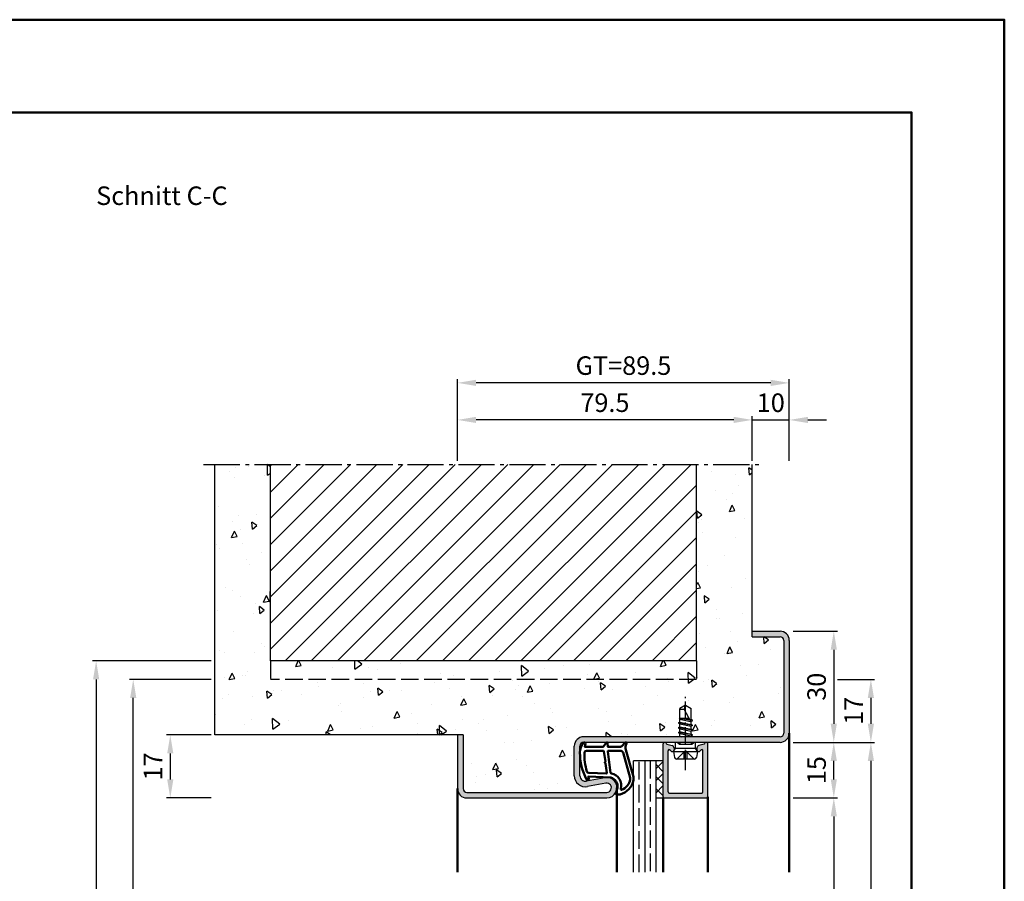
# Model space of a CAD drawing. Units: millimetres. Extents: x 0 to 2100, y -40 to 1485.
# Drawn here: x 1834 to 2100, y 1253 to 1485 of the extents above; entities that cross this region are included whole.
import ezdxf

# ---------------------------------------------------------------- set-up
doc = ezdxf.new("R2010")
doc.units = ezdxf.units.MM
for name, pattern in [('AM_DIN_F_W050', [6.25, 4.75, -1.5]), ('AM_DIN_G_W050', [13.75, 9.75, -1.5, 1, -1.5]), ('AM_DIN_G_W050x2', [6.875, 4.75, -0.875, 0.375, -0.875])]:
    doc.linetypes.add(name, pattern=pattern)
for name, color, linetype, lineweight in [('AM_0', 7, 'Continuous', 50), ('AM_1', 14, 'Continuous', 50), ('AM_3', 6, 'AM_DIN_F_W050', 25), ('AM_5', 3, 'Continuous', 25), ('AM_7', 4, 'AM_DIN_G_W050', 25), ('AM_8', 1, 'Continuous', 25), ('AM_BOR', 7, 'Continuous', 50)]:
    doc.layers.add(name, color=color, linetype=linetype, lineweight=lineweight)
doc.layers.add('AM_12', color=7, linetype='Continuous', lineweight=50, plot=False)
doc.styles.get("Standard").update_dxf_attribs({"font": 'ISOCP.SHX'})
doc.dimstyles.new('AM_DIN$0', dxfattribs={"dimtxt": 5, "dimasz": 5, "dimexe": 1, "dimexo": 1, "dimgap": 1.5, "dimtad": 1, "dimdec": 1, "dimdsep": 46, "dimtxsty": 'Standard', "dimcen": 0, "dimclrd": 256, "dimclre": 256, "dimclrt": 2, "dimadec": 0, "dimazin": 2, "dimtp": 0.1, "dimtm": 0.1, "dimtfac": 0.71, "dimtdec": 1, "dimtmove": 0, "dimatfit": 3, "dimfxl": 0, "dimlwd": -1, "dimlwe": -1, "dimarcsym": 0})

# ---------------------------------------------------------------- blocks, each defined once
blk = doc.blocks.new('*D114')
at = {"layer": 'AM_5', "linetype": 'ByBlock'}
for p, q in [((1952.5, 1366), (1952.5, 1378)), ((2027, 1377), (1957.5, 1377)), ((2032, 1366), (2032, 1378))]:
    blk.add_line(p, q, dxfattribs=at)
at = {"layer": 'AM_5'}
for points in [[(1957.5, 1377.833333333334), (1957.5, 1376.166666666667), (1952.5, 1377)], [(2027, 1377.833333333334), (2027, 1376.166666666667), (2032, 1377)]]:
    blk.add_solid(points, dxfattribs=at)
at = {"layer": 'Defpoints', "color": 0}
for p in [(1952.5, 1377), (1952.5, 1365), (2032, 1365)]:
    blk.add_point(p, dxfattribs=at)
at = {"layer": 'AM_5', "color": 2, "insert": (1992.25, 1381), "char_height": 5, "attachment_point": 5}
blk.add_mtext('79.5', dxfattribs=at)
blk = doc.blocks.new('*D115')
at = {"layer": 'AM_5', "linetype": 'ByBlock'}
for p, q in [((2027, 1377), (2022, 1377)), ((2032, 1366), (2032, 1378)), ((2032, 1377), (2042, 1377)), ((2042, 1366), (2042, 1378)), ((2047, 1377), (2052, 1377))]:
    blk.add_line(p, q, dxfattribs=at)
at = {"layer": 'AM_5'}
for points in [[(2027, 1377.833333333333), (2027, 1376.166666666666), (2032, 1377)], [(2047, 1377.833333333333), (2047, 1376.166666666666), (2042, 1377)]]:
    blk.add_solid(points, dxfattribs=at)
at = {"layer": 'Defpoints', "color": 0}
for p in [(2042, 1377), (2032, 1365), (2042, 1365)]:
    blk.add_point(p, dxfattribs=at)
at = {"layer": 'AM_5', "color": 2, "insert": (2037, 1381), "char_height": 5, "attachment_point": 5}
blk.add_mtext('10', dxfattribs=at)
blk = doc.blocks.new('*D116')
at = {"layer": 'AM_5', "linetype": 'ByBlock'}
for p, q in [((1952.5, 1366.000000000001), (1952.5, 1388)), ((2037, 1387), (1957.5, 1387)), ((2042, 1366), (2042, 1388))]:
    blk.add_line(p, q, dxfattribs=at)
at = {"layer": 'AM_5'}
for points in [[(1957.5, 1387.833333333333), (1957.5, 1386.166666666666), (1952.5, 1387)], [(2037, 1387.833333333333), (2037, 1386.166666666666), (2042, 1387)]]:
    blk.add_solid(points, dxfattribs=at)
at = {"layer": 'Defpoints', "color": 0}
for p in [(1952.5, 1387), (1952.5, 1365.000000000001), (2042, 1365)]:
    blk.add_point(p, dxfattribs=at)
at = {"layer": 'AM_5', "color": 2, "insert": (1997.25, 1391.008883476483), "char_height": 5, "attachment_point": 5}
blk.add_mtext('GT=89.5', dxfattribs=at)
blk = doc.blocks.new('*D117')
at = {"layer": 'AM_5', "linetype": 'ByBlock'}
for p, q in [((1886, 1292.000000000001), (1874, 1292.000000000001)), ((1875, 1287.000000000001), (1875, 1280.000000000001)), ((1886, 1275.000000000001), (1874, 1275.000000000001))]:
    blk.add_line(p, q, dxfattribs=at)
at = {"layer": 'AM_5'}
for points in [[(1874.166666666667, 1287.000000000001), (1875.833333333333, 1287.000000000001), (1875, 1292.000000000001)], [(1874.166666666667, 1280.000000000001), (1875.833333333333, 1280.000000000001), (1875, 1275.000000000001)]]:
    blk.add_solid(points, dxfattribs=at)
at = {"layer": 'Defpoints', "color": 0}
for p in [(1887, 1292.000000000001), (1875, 1275.000000000001), (1887, 1275.000000000001)]:
    blk.add_point(p, dxfattribs=at)
at = {"layer": 'AM_5', "color": 2, "insert": (1871, 1283.500000000002), "char_height": 5, "attachment_point": 5, "rotation": 90}
blk.add_mtext('17', dxfattribs=at)
blk = doc.blocks.new('*D118')
at = {"layer": 'AM_5', "linetype": 'ByBlock'}
for p, q in [((1886, 1307.000000000001), (1864, 1307.000000000001)), ((1865, 1105.000000000001), (1865, 1302.000000000001)), ((1886, 1100.000000000001), (1864, 1100.000000000001))]:
    blk.add_line(p, q, dxfattribs=at)
at = {"layer": 'AM_5'}
for points in [[(1864.166666666667, 1302.000000000001), (1865.833333333333, 1302.000000000001), (1865, 1307.000000000001)], [(1864.166666666667, 1105.000000000001), (1865.833333333333, 1105.000000000001), (1865, 1100.000000000001)]]:
    blk.add_solid(points, dxfattribs=at)
at = {"layer": 'Defpoints', "color": 0}
for p in [(1865, 1307.000000000001), (1887, 1307.000000000001), (1887, 1100.000000000001)]:
    blk.add_point(p, dxfattribs=at)
at = {"layer": 'AM_5', "color": 2, "insert": (1861, 1203.500000000002), "char_height": 5, "attachment_point": 5, "rotation": 90}
blk.add_mtext('RRH', dxfattribs=at)
blk = doc.blocks.new('*D119')
at = {"layer": 'AM_5', "linetype": 'ByBlock'}
for p, q in [((1886, 1312.000000000001), (1854, 1312.000000000001)), ((1855, 1307.000000000001), (1855, 1105.000000000001)), ((1886, 1100.000000000001), (1854, 1100.000000000001))]:
    blk.add_line(p, q, dxfattribs=at)
at = {"layer": 'AM_5'}
for points in [[(1854.166666666667, 1307.000000000001), (1855.833333333333, 1307.000000000001), (1855, 1312.000000000001)], [(1854.166666666667, 1105.000000000001), (1855.833333333333, 1105.000000000001), (1855, 1100.000000000001)]]:
    blk.add_solid(points, dxfattribs=at)
at = {"layer": 'Defpoints', "color": 0}
for p in [(1887, 1312.000000000001), (1855, 1100.000000000001), (1887, 1100.000000000001)]:
    blk.add_point(p, dxfattribs=at)
at = {"layer": 'AM_5', "color": 2, "insert": (1851, 1206.000000000002), "char_height": 5, "attachment_point": 5, "rotation": 90}
blk.add_mtext('RNH', dxfattribs=at)
blk = doc.blocks.new('*D106')
at = {"layer": 'AM_5', "linetype": 'ByBlock'}
for p, q in [((2043, 1320.000000000001), (2055, 1320.000000000001)), ((2054, 1315.000000000001), (2054, 1295.000000000001)), ((2043, 1290.000000000001), (2055, 1290.000000000001))]:
    blk.add_line(p, q, dxfattribs=at)
at = {"layer": 'AM_5'}
for points in [[(2053.166666666667, 1315.000000000001), (2054.833333333333, 1315.000000000001), (2054, 1320.000000000001)], [(2053.166666666667, 1295.000000000001), (2054.833333333333, 1295.000000000001), (2054, 1290.000000000001)]]:
    blk.add_solid(points, dxfattribs=at)
at = {"layer": 'Defpoints', "color": 0}
for p in [(2042, 1320.000000000001), (2042, 1290.000000000001), (2054, 1290.000000000001)]:
    blk.add_point(p, dxfattribs=at)
at = {"layer": 'AM_5', "color": 2, "insert": (2050, 1305.000000000002), "char_height": 5, "attachment_point": 5, "rotation": 90}
blk.add_mtext('30', dxfattribs=at)
blk = doc.blocks.new('*D107')
at = {"layer": 'AM_5', "linetype": 'ByBlock'}
for p, q in [((2043, 1290.000000000001), (2055.000000000001, 1290.000000000001)), ((2054.000000000001, 1280.000000000001), (2054.000000000001, 1285.000000000001)), ((2043, 1275.000000000001), (2055.000000000001, 1275.000000000001))]:
    blk.add_line(p, q, dxfattribs=at)
at = {"layer": 'AM_5'}
for points in [[(2053.166666666667, 1285.000000000001), (2054.833333333334, 1285.000000000001), (2054.000000000001, 1290.000000000001)], [(2053.166666666667, 1280.000000000001), (2054.833333333334, 1280.000000000001), (2054.000000000001, 1275.000000000001)]]:
    blk.add_solid(points, dxfattribs=at)
at = {"layer": 'Defpoints', "color": 0}
for p in [(2042, 1290.000000000001), (2054.000000000001, 1290.000000000001), (2042, 1275.000000000001)]:
    blk.add_point(p, dxfattribs=at)
at = {"layer": 'AM_5', "color": 2, "insert": (2050, 1282.500000000002), "char_height": 5, "attachment_point": 5, "rotation": 90}
blk.add_mtext('15', dxfattribs=at)
blk = doc.blocks.new('*D108')
at = {"layer": 'AM_5', "linetype": 'ByBlock'}
for p, q in [((2043, 1275.000000000001), (2055, 1275.000000000001)), ((2054, 1270.000000000001), (2054, 1150.000000000001)), ((2043, 1145.000000000001), (2055, 1145.000000000001))]:
    blk.add_line(p, q, dxfattribs=at)
at = {"layer": 'AM_5'}
for points in [[(2053.166666666667, 1270.000000000001), (2054.833333333333, 1270.000000000001), (2054, 1275.000000000001)], [(2053.166666666667, 1150.000000000001), (2054.833333333333, 1150.000000000001), (2054, 1145.000000000001)]]:
    blk.add_solid(points, dxfattribs=at)
at = {"layer": 'Defpoints', "color": 0}
for p in [(2042, 1275.000000000001), (2042, 1145.000000000001), (2054, 1145.000000000001)]:
    blk.add_point(p, dxfattribs=at)
at = {"layer": 'AM_5', "color": 2, "insert": (2049.965228175868, 1210.000000000002), "char_height": 5, "attachment_point": 5, "rotation": 90}
blk.add_mtext('LDH2', dxfattribs=at)
blk = doc.blocks.new('*D109')
at = {"layer": 'AM_5', "linetype": 'ByBlock'}
for p, q in [((2043, 1290.000000000001), (2065, 1290.000000000001)), ((2064, 1285.000000000001), (2064, 1135.000000000001)), ((2043, 1130.000000000001), (2065, 1130.000000000001))]:
    blk.add_line(p, q, dxfattribs=at)
at = {"layer": 'AM_5'}
for points in [[(2063.166666666667, 1285.000000000001), (2064.833333333333, 1285.000000000001), (2064, 1290.000000000001)], [(2063.166666666667, 1135.000000000001), (2064.833333333333, 1135.000000000001), (2064, 1130.000000000001)]]:
    blk.add_solid(points, dxfattribs=at)
at = {"layer": 'Defpoints', "color": 0}
for p in [(2042, 1290.000000000001), (2042, 1130.000000000001), (2064, 1130.000000000001)]:
    blk.add_point(p, dxfattribs=at)
at = {"layer": 'AM_5', "color": 2, "insert": (2059.999507874015, 1210.000000000002), "char_height": 5, "attachment_point": 5, "rotation": 90}
blk.add_mtext('FMH2', dxfattribs=at)
blk = doc.blocks.new('*D111')
at = {"layer": 'AM_5', "linetype": 'ByBlock'}
for p, q in [((2055, 1307.000000000001), (2065, 1307.000000000001)), ((2064, 1302.000000000001), (2064, 1295.000000000001)), ((2043, 1290.000000000001), (2065, 1290.000000000001))]:
    blk.add_line(p, q, dxfattribs=at)
at = {"layer": 'AM_5'}
for points in [[(2063.166666666667, 1302.000000000001), (2064.833333333334, 1302.000000000001), (2064, 1307.000000000001)], [(2063.166666666667, 1295.000000000001), (2064.833333333334, 1295.000000000001), (2064, 1290.000000000001)]]:
    blk.add_solid(points, dxfattribs=at)
at = {"layer": 'Defpoints', "color": 0}
for p in [(2054, 1307.000000000001), (2042, 1290.000000000001), (2064, 1290.000000000001)]:
    blk.add_point(p, dxfattribs=at)
at = {"layer": 'AM_5', "color": 2, "insert": (2060, 1298.500000000002), "char_height": 5, "attachment_point": 5, "rotation": 90}
blk.add_mtext('17', dxfattribs=at)
blk = doc.blocks.new('DIN_A3_BOS')
at = {"layer": 'AM_12'}
blk.add_lwpolyline([(0, 0), (420, 0), (420, 297), (0, 297)], close=True, dxfattribs=at)
at = {"layer": 'AM_BOR'}
blk.add_lwpolyline([(20, 10), (410, 10), (410, 287), (20, 287)], close=True, dxfattribs=at)

msp = doc.modelspace()

# ---------------------------------------------------------------- hatches: boundary and pattern name
at = {"layer": 'AM_8'}
h = msp.add_hatch(dxfattribs=at)
h.set_pattern_fill('AR-CONC', color=256, scale=0.1, angle=45)
h.set_pattern_definition([(95, (0, 0), (14.00946503457718, 11.75533794048302), [1.905, -20.955]), (40.00000000000002, (0, 0), (-16.00184531424416, 11.01767285788194), [1.524, -16.764058417]), (145.4514447, (1.16745171587064, 0.9796083044736866), (-1.992379762965978, 22.77301021368535), [1.61900088, -17.80902446]), (91.18419999999999, (-3.592102448427661, 3.592102448427662), (22.14102432304705, 16.19534128742705), [2.8575, -31.4325]), (141.63555761, (-1.747020440006355, 4.941714735271554), (-0.7086617476218535, 34.28267636152945), [2.428502314, -26.713560816]), (36.18415117, (-3.592102448427661, 3.592102448427662), (-0.7086617458072162, 34.28267636162032), [2.285996707, -25.145973192]), (66, (-0.8980256121069154, 4.490128060534578), (17.95199793093499, 3.489514907439818), [1.905, -20.955]), (11.00000000000004, (-0.8980256121069154, 4.490128060534578), (-8.653992652234553, 17.39411931937545), [1.524, -16.764]), (116.451445, (0.597974218675255, 4.780920965468907), (9.298005187572974, 20.88363427013335), [1.61900088, -17.80899376]), (82.50000000000001, (0, 0), (-5.760546906781041, 6.197341367358699), [0, -16.5608, 0, -17.018, 0, -16.8275]), (52.49999999999999, (0, 0), (-2.358972731942485, 11.80870002746923), [0, -9.7028, 0, -16.1798, 0, -6.413500000000001]), (12.5, (-4.005194229996843, -4.005194229996842), (9.99278630325158, 9.182619558271359), [0, -6.350000000000001, 0, -19.812, 0, -26.289]), (2.499999999999997, (-5.801245454210673, -5.801245454210672), (8.676390441821674, 12.27223928811142), [0, -8.255, 0, -13.1572, 0, -18.669])])
edge = h.paths.add_edge_path()
edge.add_arc((1955, 1277.500000000001), 1, 180, 270)
edge.add_line((1955, 1276.500000000001), (1992.75, 1276.500000000001))
edge.add_arc((1992.75, 1277.750000000001), 1.25, 270, 460.5785777506459)
edge.add_line((1992.520520213424, 1278.97875507224), (1987.550751487785, 1278.050611219765))
edge.add_arc((1987, 1280.999623393138), 2.999999999999615, 180.0000000000043, 280.5785777506916, ccw=False)
edge.add_line((1984, 1280.999623393137), (1984, 1289.000000000001))
edge.add_arc((1986.5, 1289.000000000001), 2.5, 90, 180, ccw=False)
edge.add_line((1986.5, 1291.500000000001), (2012.353551440789, 1291.500000000001))
edge.add_line((2012.353551440789, 1291.500000000001), (2012.499999999999, 1291.584552115286))
edge.add_line((2012.499999999999, 1291.584552115286), (2012.499999999999, 1292.363618206465))
edge.add_line((2012.499999999999, 1292.363618206465), (2012.117716002537, 1292.584329975308))
edge.add_arc((2012.142716002538, 1292.627631245497), 0.04999999999986344, 120.00000000010061, 239.9999999991876, ccw=False)
edge.add_line((2012.117716002538, 1292.670932515686), (2012.499999999999, 1292.891644284527))
edge.add_line((2012.499999999999, 1292.891644284527), (2012.499999999999, 1293.670710375707))
edge.add_line((2012.499999999999, 1293.670710375707), (2012.129999999999, 1293.884329974795))
edge.add_arc((2012.155, 1293.927631244983), 0.04999999999986344, 120.00000000010061, 239.9999999991876, ccw=False)
edge.add_line((2012.13, 1293.970932515173), (2012.499999999999, 1294.184552115286))
edge.add_line((2012.499999999999, 1294.184552115286), (2012.499999999999, 1294.970710375708))
edge.add_line((2012.499999999999, 1294.970710375708), (2012.129999999999, 1295.184329974794))
edge.add_arc((2012.155, 1295.227631244984), 0.05000000000065108, 119.9999999995795, 239.9999999997087, ccw=False)
edge.add_line((2012.13, 1295.270932515174), (2012.499999999999, 1295.484552115285))
edge.add_line((2012.499999999999, 1295.484552115285), (2012.499999999999, 1299.098709071458))
edge.add_line((2012.499999999999, 1299.098709071458), (2013.999999999999, 1300.000000000001))
edge.add_line((2013.999999999999, 1300.000000000001), (2015.499999999999, 1299.098709071458))
edge.add_line((2015.499999999999, 1299.098709071458), (2015.499999999999, 1296.134552115287))
edge.add_line((2015.499999999999, 1296.134552115287), (2015.544999999999, 1296.108571353173))
edge.add_line((2015.544999999999, 1296.108571353173), (2015.869999999999, 1295.920932516412))
edge.add_arc((2015.844999999999, 1295.877631246221), 0.05000000000059016, -60.000000000160014, 60.00000000087181, ccw=False)
edge.add_line((2015.869999999999, 1295.834329976032), (2015.499999999999, 1295.620710375707))
edge.add_line((2015.499999999999, 1295.620710375707), (2015.499999999999, 1294.834552115286))
edge.add_line((2015.499999999999, 1294.834552115286), (2015.869999999999, 1294.620932516198))
edge.add_arc((2015.844999999999, 1294.577631246008), 0.04999999999980251, -59.999999999638874, 60.000000000350724, ccw=False)
edge.add_line((2015.869999999999, 1294.53432997582), (2015.499999999999, 1294.320710375708))
edge.add_line((2015.499999999999, 1294.320710375708), (2015.499999999999, 1293.534552115286))
edge.add_line((2015.499999999999, 1293.534552115286), (2015.869999999999, 1293.320932515685))
edge.add_arc((2015.844999999999, 1293.277631245496), 0.04999999999980251, -59.999999999638874, 60.000000000350724, ccw=False)
edge.add_line((2015.869999999999, 1293.234329975307), (2015.499999999999, 1293.020710375707))
edge.add_line((2015.499999999999, 1293.020710375707), (2015.499999999999, 1292.234552115285))
edge.add_line((2015.499999999999, 1292.234552115285), (2015.869999999999, 1292.020932515686))
edge.add_arc((2015.844999999999, 1291.977631245497), 0.04999999999980251, -59.999999999638874, 60.000000000350724, ccw=False)
edge.add_line((2015.869999999999, 1291.934329975308), (2015.499999999999, 1291.720710375708))
edge.add_line((2015.499999999999, 1291.720710375708), (2015.499999999999, 1291.500000000001))
edge.add_line((2015.499999999999, 1291.500000000001), (2039.5, 1291.500000000001))
edge.add_arc((2039.5, 1292.500000000001), 1, 270, 360)
edge.add_line((2040.5, 1292.500000000001), (2040.5, 1317.500000000001))
edge.add_arc((2039.5, 1317.500000000001), 1, 0, 90)
edge.add_line((2039.5, 1318.500000000001), (2032, 1318.500000000001))
edge.add_line((2032, 1318.500000000001), (2032, 1365.000000000001))
edge.add_line((2032, 1365.000000000001), (2017, 1365.000000000001))
edge.add_line((2017, 1365.000000000001), (2017, 1312.000000000001))
edge.add_line((2017, 1312.000000000001), (1902, 1312.000000000001))
edge.add_line((1902, 1312.000000000001), (1902, 1365.000000000001))
edge.add_line((1902, 1365.000000000001), (1887, 1365.000000000001))
edge.add_line((1887, 1365.000000000001), (1887, 1292.000000000001))
edge.add_line((1887, 1292.000000000001), (1954, 1292.000000000001))
edge.add_line((1954, 1292.000000000001), (1954, 1277.500000000001))
h = msp.add_hatch(dxfattribs=at)
h.set_pattern_fill('_U', color=256, scale=5, angle=45, style=0, pattern_type=0)
h.set_pattern_definition([(45, (0, 0), (-3.535533905932737, 3.535533905932738), [])])
h.paths.add_polyline_path([(1902, 1312.000000000001), (2017, 1312.000000000001), (2017, 1365.000000000001), (1902, 1365.000000000001)])
h = msp.add_hatch(color=256, dxfattribs=at)
edge = h.paths.add_edge_path()
edge.add_line((2016.730384757729, 1290.000000000001), (2019.599999999999, 1290))
edge.add_line((2019.599999999999, 1290), (2039.5, 1290.000000000001))
edge.add_arc((2039.5, 1292.500000000001), 2.5, 270, 360)
edge.add_line((2042, 1292.500000000001), (2042, 1317.500000000001))
edge.add_arc((2039.5, 1317.500000000001), 2.5, 0, 90)
edge.add_line((2039.5, 1320.000000000001), (2032, 1320.000000000001))
edge.add_line((2032, 1320.000000000001), (2032, 1318.500000000001))
edge.add_line((2032, 1318.500000000001), (2039.5, 1318.500000000001))
edge.add_arc((2039.5, 1317.500000000001), 1, 0, 90, ccw=False)
edge.add_line((2040.5, 1317.500000000001), (2040.5, 1292.500000000001))
edge.add_arc((2039.5, 1292.500000000001), 1, -90, 0, ccw=False)
edge.add_line((2039.5, 1291.500000000001), (1986.5, 1291.500000000001))
edge.add_arc((1986.5, 1289.000000000001), 2.5, 90, 180)
edge.add_line((1984, 1289.000000000001), (1984, 1280.999623393137))
edge.add_arc((1987, 1280.999623393137), 3.000000000000227, 180, 280.5785777506371)
edge.add_line((1987.550751487782, 1278.050611219764), (1992.520520213423, 1278.978755072241))
edge.add_arc((1992.75, 1277.750000000002), 1.25000000000041, -90, 100.57857775068499, ccw=False)
edge.add_line((1992.75, 1276.500000000001), (1955, 1276.500000000001))
edge.add_arc((1955, 1277.500000000001), 1, 180, 270, ccw=False)
edge.add_line((1954, 1277.500000000001), (1954, 1292.000000000001))
edge.add_line((1954, 1292.000000000001), (1952.5, 1292.000000000001))
edge.add_line((1952.5, 1292.000000000001), (1952.5, 1277.500000000001))
edge.add_arc((1955, 1277.500000000001), 2.5, 180, 270)
edge.add_line((1955, 1275.000000000001), (1992.75, 1275.000000000001))
edge.add_arc((1992.75, 1277.750000000001), 2.75, 270, 460.5785777506416)
edge.add_line((1992.245144469533, 1280.453261158927), (1987.275375743892, 1279.525117306451))
edge.add_arc((1987, 1280.999623393138), 1.499999999999919, 180.0000000000087, 280.5785777506908, ccw=False)
edge.add_line((1985.5, 1280.999623393137), (1985.5, 1289.000000000001))
edge.add_arc((1986.5, 1289.000000000001), 1, 90, 180, ccw=False)
edge.add_line((1986.5, 1290.000000000001), (2008.399999999999, 1290))
edge.add_line((2008.399999999999, 1290), (2008.777859044214, 1290.000000000001))
edge.add_line((2008.777859044214, 1290.000000000001), (2016.730384757729, 1290.000000000001))
h = msp.add_hatch(color=256, dxfattribs=at)
edge = h.paths.add_edge_path()
edge.add_arc((2008.399999999999, 1289.6), 0.4000000000003008, 20.20250389034077, 180.0000000000326)
edge.add_line((2007.999999999999, 1289.6), (2007.999999999999, 1275.300000000001))
edge.add_arc((2008.299999999999, 1275.300000000001), 0.2999999999999545, 180, 270)
edge.add_line((2008.299999999999, 1275.000000000001), (2019.7, 1275.000000000001))
edge.add_arc((2019.7, 1275.300000000001), 0.2999999999997272, 269.9999999999131, 359.9999999999131)
edge.add_line((2020, 1275.300000000001), (2019.999999999999, 1289.6))
edge.add_arc((2019.599999999999, 1289.6), 0.3999999999998636, 0, 159.7974961098008)
edge.add_arc((2018.94306544764, 1289.841737448313), 0.3000000000006041, 284.99999999983265, 339.79749610943134, ccw=False)
edge.add_line((2019.02071116117, 1289.551959700425), (2017.584681371003, 1289.167176677841))
edge.add_arc((2017.714090893553, 1288.684213764697), 0.4999999999995455, 104.9999999999005, 149.9999999998473)
edge.add_line((2017.281078191662, 1288.934213764698), (2017.116987298107, 1288.650000000001))
edge.add_arc((2017.549999999999, 1288.400000000001), 0.4999999999999578, 149.9999999999671, 179.9999999999739)
edge.add_line((2017.049999999999, 1288.400000000001), (2017.049999999999, 1288.000000000001))
edge.add_arc((2017.549999999999, 1288.000000000002), 0.5, 180.0000000000261, 337.9894097861763)
edge.add_arc((2018.291691678925, 1287.700177630235), 0.2999999999999124, 105.00000000004539, 157.989409786244, ccw=False)
edge.add_line((2018.214045965394, 1287.989955378121), (2018.322354286468, 1288.018976505287))
edge.add_arc((2018.399999999999, 1287.7291987574), 0.2999999999998835, 0, 105.00000000004539, ccw=False)
edge.add_line((2018.699999999999, 1287.7291987574), (2018.7, 1276.6))
edge.add_arc((2018.399999999999, 1276.6), 0.3000000000006366, 269.99999999991314, 359.99999999991314, ccw=False)
edge.add_line((2018.399999999999, 1276.3), (2009.599999999999, 1276.300000000001))
edge.add_arc((2009.599999999999, 1276.6), 0.2999999999997272, 180.0000000000869, 270.0000000000868, ccw=False)
edge.add_line((2009.299999999999, 1276.6), (2009.299999999999, 1287.7291987574))
edge.add_arc((2009.599999999999, 1287.7291987574), 0.3000000000001819, 75.00000000001899, 179.9999999999566, ccw=False)
edge.add_line((2009.67764571353, 1288.018976505287), (2009.785954034604, 1287.989955378121))
edge.add_arc((2009.708308321074, 1287.700177630235), 0.2999999999998246, 22.01059021379632, 74.99999999999648, ccw=False)
edge.add_arc((2010.449999999999, 1288.000000000002), 0.4999999999998003, 202.0105902138335, 359.999999999974)
edge.add_line((2010.949999999999, 1288.000000000001), (2010.949999999999, 1288.400000000001))
edge.add_arc((2010.449999999999, 1288.400000000001), 0.5, 2.605510395054913e-11, 30.00000000005544)
edge.add_line((2010.883012701891, 1288.650000000001), (2010.718921808336, 1288.934213764698))
edge.add_arc((2010.285909106444, 1288.684213764697), 0.4999999999995944, 30.00000000011709, 75.00000000007431)
edge.add_line((2010.415318628995, 1289.167176677841), (2008.979288838828, 1289.551959700424))
edge.add_arc((2009.05693455236, 1289.841737448311), 0.3000000000009974, 200.2025038899489, 254.9999999998318, ccw=False)
h = msp.add_hatch(dxfattribs=at)
h.set_pattern_fill('_U', color=256, scale=2.3, angle=44.99999999999999, style=0, double=1, pattern_type=0)
h.set_pattern_definition([(315, (2011.500000146454, 1187.499999785623), (-1.626345596729059, -1.626345596729059), []), (225, (2011.500000146454, 1187.499999785623), (-1.62634559672906, 1.626345596729059), [])])
h.paths.add_polyline_path([(2005.999999999999, 1275), (2005.999999999999, 1285.000000000001), (2007.999999999999, 1285.000000000001), (2007.999999999999, 1275)])

# ---------------------------------------------------------------- linework, layer by layer
for p, q in [((1887, 1292.000000000001), (1887, 1365.000000000001)), ((1902, 1312.000000000001), (1902, 1365.000000000001)), ((2017, 1312.000000000001), (2017, 1365.000000000001)), ((2032, 1318.500000000001), (2032, 1365.000000000001)), ((2032, 1320.000000000001), (2039.5, 1320.000000000001)), ((2032, 1318.500000000001), (2039.5, 1318.500000000001)), ((2040.5, 1317.500000000001), (2040.5, 1292.500000000001)), ((2042, 1317.500000000001), (2042, 1292.500000000001)), ((2017, 1312.000000000001), (1902, 1312.000000000001)), ((2013.999999999999, 1300.000000000001), (2012.499999999999, 1299.098709071458)), ((2012.499999999999, 1295.484552115285), (2012.499999999999, 1299.098709071458)), ((2015.499999999999, 1295.427293028513), (2013.661622264107, 1298.956422567871)), ((2013.999999999999, 1300.000000000001), (2015.499999999999, 1299.098709071458)), ((2015.499999999999, 1296.134552115287), (2015.499999999999, 1299.098709071458)), ((2012.499999999999, 1296.500000000001), (2014.941210476541, 1296.500000000001)), ((2015.200619214194, 1296.002013639012), (2012.499999999999, 1296.453273919018)), ((2012.499999999999, 1296.270710375707), (2015.386427586063, 1295.64531773206)), ((2013.813317455162, 1296.500000000001), (2015.084705700249, 1296.224532546899)), ((2015.894276394784, 1294.586106912178), (2012.105723605214, 1295.219155578815)), ((2015.894276394693, 1293.286106912193), (2012.105723605214, 1293.919155578816)), ((2012.129999999999, 1295.270932515173), (2012.499999999999, 1295.484552115285)), ((2012.129999999999, 1295.184329974794), (2012.499999999999, 1294.970710375708)), ((2012.129999999999, 1293.970932515174), (2012.499999999999, 1294.184552115286)), ((2012.129999999999, 1293.884329974795), (2012.499999999999, 1293.670710375707)), ((2012.499999999999, 1295.484552115285), (2015.499999999999, 1294.834552115286)), ((2012.499999999999, 1294.184552115286), (2012.499999999999, 1294.970710375708)), ((2012.499999999999, 1294.970710375708), (2015.499999999999, 1294.320710375708)), ((2012.499999999999, 1294.184552115286), (2015.499999999999, 1293.534552115286)), ((2012.499999999999, 1293.670710375707), (2015.499999999999, 1293.020710375707)), ((2012.499999999999, 1292.891644284527), (2012.499999999999, 1293.670710375707)), ((2015.869999999999, 1295.920932516412), (2015.499999999999, 1296.134552115287)), ((2015.869999999999, 1295.834329976032), (2015.499999999999, 1295.620710375707)), ((2015.499999999999, 1294.834552115286), (2015.499999999999, 1295.620710375707)), ((2015.869999999999, 1294.620932516198), (2015.499999999999, 1294.834552115286)), ((2015.869999999999, 1294.53432997582), (2015.499999999999, 1294.320710375708)), ((2015.499999999999, 1293.534552115286), (2015.499999999999, 1294.320710375708)), ((2015.870006861785, 1295.920928554032), (2015.544999999999, 1296.108571353173)), ((1954, 1292.000000000001), (1887, 1292.000000000001)), ((1952.5, 1292.000000000001), (1952.5, 1277.500000000001)), ((1954, 1292.000000000001), (1954, 1277.500000000001)), ((2039.5, 1291.500000000001), (1986.5, 1291.500000000001)), ((2015.894281111061, 1291.986079446045), (2012.093434891476, 1292.619183044947)), ((2012.117716002537, 1292.670932515686), (2012.499999999999, 1292.891644284527)), ((2012.117716002537, 1292.584329975308), (2012.499999999999, 1292.363618206465)), ((2012.353551440789, 1291.500000000001), (2012.499999999999, 1291.584552115286)), ((2012.499999999999, 1292.891644284527), (2015.499999999999, 1292.234552115285)), ((2012.499999999999, 1292.363618206465), (2015.499999999999, 1291.720710375708)), ((2012.499999999999, 1291.584552115286), (2012.499999999999, 1292.363618206465)), ((2012.499999999999, 1291.584552115286), (2012.875241959641, 1291.500000000001)), ((2015.869999999999, 1293.320932515685), (2015.499999999999, 1293.534552115286)), ((2015.869999999999, 1293.234329975308), (2015.499999999999, 1293.020710375707)), ((2015.499999999999, 1292.234552115285), (2015.499999999999, 1293.020710375707)), ((2015.869999999999, 1292.020932515686), (2015.499999999999, 1292.234552115285)), ((2015.869999999999, 1291.934329975307), (2015.499999999999, 1291.720710375708)), ((2015.499999999999, 1291.500000000001), (2015.499999999999, 1291.720710375708)), ((1984, 1280.999623393137), (1984, 1289.000000000001)), ((1985.5, 1280.999623393137), (1985.5, 1289.000000000001)), ((2039.5, 1290.000000000001), (1986.5, 1290.000000000001)), ((2007.999999999999, 1275), (2007.999999999999, 1289.6)), ((2008.979288838828, 1289.551959700424), (2010.415318628995, 1289.167176677841)), ((2010.883012701891, 1288.650000000001), (2010.718921808336, 1288.934213764698)), ((2010.749999999999, 1287.500000000001), (2011.26961524227, 1288.400000000001)), ((2010.949999999999, 1288.400000000001), (2010.949999999999, 1288.000000000001)), ((2011.26961524227, 1288.400000000001), (2011.26961524227, 1290.000000000001)), ((2011.26961524227, 1288.400000000001), (2016.730384757729, 1288.400000000001)), ((2016.730384757729, 1288.400000000001), (2016.730384757729, 1290.000000000001)), ((2017.249999999999, 1287.500000000001), (2016.730384757729, 1288.400000000001)), ((2017.049999999999, 1288.400000000001), (2017.049999999999, 1288.000000000001)), ((2017.116987298107, 1288.650000000001), (2017.281078191662, 1288.934213764698)), ((2019.02071116117, 1289.551959700424), (2017.584681371003, 1289.167176677841)), ((2019.999999999999, 1275.300000000001), (2019.999999999999, 1289.6)), ((2009.299999999999, 1276.6), (2009.299999999999, 1287.7291987574)), ((2009.67764571353, 1288.018976505287), (2009.785954034604, 1287.989955378121)), ((2010.749999999999, 1287.500000000001), (2011.069611613513, 1285.901941932432)), ((2010.749999999999, 1287.500000000001), (2017.249999999999, 1287.500000000001)), ((2017.249999999999, 1287.500000000001), (2016.930388386485, 1285.901941932432)), ((2018.322354286468, 1288.018976505287), (2018.214045965394, 1287.989955378121)), ((2018.7, 1276.6), (2018.699999999999, 1287.7291987574)), ((2007.999999999999, 1285.000000000001), (1999.999999999999, 1285.000000000001)), ((1999.999999999999, 1255.000000000001), (1999.999999999999, 1285.000000000001)), ((2002.999999999999, 1285.000000000001), (2002.999999999999, 1255.000000000001)), ((2005.999999999999, 1285.000000000001), (2005.999999999999, 1255.000000000001)), ((2016.44009804864, 1285.500000000001), (2011.559901951358, 1285.500000000001)), ((1992.245144469531, 1280.453261158927), (1987.275375743892, 1279.525117306451)), ((1992.520520213423, 1278.978755072241), (1987.550751487785, 1278.050611219765)), ((1955, 1276.500000000001), (1992.75, 1276.500000000001)), ((1955, 1275.000000000001), (1992.75, 1275.000000000001)), ((2005.999999999999, 1275), (2007.999999999999, 1275)), ((2008.299999999999, 1275.000000000001), (2019.7, 1275.000000000001)), ((2009.599999999999, 1276.300000000001), (2018.399999999999, 1276.300000000001))]:
    msp.add_line(p, q)
for centre, radius, start, end in [((2039.5, 1317.500000000001), 2.5, 0, 90), ((2039.5, 1317.500000000001), 1, 0, 90), ((2013.287361024321, 1300.713832243103), 1.796819479582418, 244.0110966644382, 282.0222164375328), ((2015.986236826763, 1298.77931914234), 2.331351215122391, 148.4263785989506, 175.6432716378208), ((2012.155, 1295.227631244984), 0.05, 119.9999999999925, 240.0000000000071), ((2012.155, 1293.927631244983), 0.05, 119.9999999999925, 240.0000000000071), ((2015.844999999999, 1295.877631246221), 0.05, 299.9999999999926, 60.00000000000711), ((2015.844999999999, 1294.577631246009), 0.05, 299.9999999999926, 60.00000000000711), ((1986.5, 1289.000000000001), 2.5, 90, 180), ((2012.142716002538, 1292.627631245497), 0.05, 119.9999999999925, 240.0000000000071), ((2015.844999999999, 1293.277631245497), 0.05, 299.9999999999926, 60.00000000000711), ((2015.844999999999, 1291.977631245497), 0.05, 299.9999999999926, 60.00000000000711), ((2039.5, 1292.500000000001), 2.5, 270, 0), ((2039.5, 1292.500000000001), 1, 270, 0), ((1986.5, 1289.000000000001), 1, 90, 180), ((2008.399999999999, 1289.6), 0.4, 20.20250389017622, 180), ((2009.056934552359, 1289.841737448312), 0.3, 200.2025038901762, 255.0000000000055), ((2010.285909106444, 1288.684213764698), 0.5, 30.00000000003002, 75.00000000000554), ((2010.449999999999, 1288.400000000001), 0.5, 0, 30.00000000003002), ((2017.549999999999, 1288.400000000001), 0.5, 149.99999999997, 180), ((2017.714090893554, 1288.684213764698), 0.5, 104.9999999999945, 149.99999999997), ((2018.943065447639, 1289.841737448312), 0.3, 284.9999999999945, 339.7974961098237), ((2019.599999999999, 1289.6), 0.4, 0, 159.7974961098238), ((2009.599999999999, 1287.7291987574), 0.3, 75.00000000000554, 180), ((2009.708308321074, 1287.700177630235), 0.3, 22.01059021379618, 75.00000000000554), ((2010.449999999999, 1288.000000000001), 0.5, 202.010590213796, 0), ((2011.559901951358, 1286.000000000001), 0.5, 191.3099324740243, 270), ((2016.44009804864, 1286.000000000001), 0.5, 270, 348.6900675259757), ((2017.549999999999, 1288.000000000001), 0.5, 180, 337.9894097862037), ((2018.291691678925, 1287.700177630235), 0.3, 104.9999999999945, 157.9894097862038), ((2018.399999999999, 1287.7291987574), 0.3, 0, 104.9999999999945), ((1987, 1280.999623393137), 3, 180, 280.578577750642), ((1987, 1280.999623393137), 1.5, 180, 280.578577750642), ((1992.75, 1277.750000000001), 2.75, 270, 100.5785777506419), ((1992.75, 1277.750000000001), 1.25, 270, 100.5785777506419), ((1955, 1277.500000000001), 2.5, 180, 270), ((1955, 1277.500000000001), 1, 180, 270), ((2008.299999999999, 1275.300000000001), 0.3, 180, 270), ((2009.599999999999, 1276.6), 0.3, 180, 270), ((2018.399999999999, 1276.6), 0.3, 270, 0), ((2019.7, 1275.300000000001), 0.3, 270, 0)]:
    msp.add_arc(centre, radius, start, end)
at = {"layer": 'AM_1'}
for p, q in [((2042, 1292.500000000001), (2042, 1255.000000000001)), ((1995.5, 1277.750000000001), (1995.499999999999, 1255.000000000001)), ((1952.5, 1277.500000000001), (1952.5, 1255.000000000001)), ((2007.999999999999, 1255.000000000001), (2007.999999999999, 1275)), ((2019.999999999999, 1255.000000000001), (2019.999999999999, 1275.300000000001))]:
    msp.add_line(p, q, dxfattribs=at)
for points in [[(1986.449554333788, 1289.849831601261, -0.8225616960369451), (1987.002355095014, 1289.647303398409), (1986.827646024199, 1288.797485225619), (1991.795470306165, 1288.797485225619), (1992.669177656709, 1289.919094004459, -0.7467354177837918), (1992.9909450061, 1289.823782173332), (1993.006048592835, 1288.797485225619), (1996.455506129388, 1288.797485225619, 0.2039214600742718), (1996.815801292697, 1288.950804687809), (1997.761930527512, 1289.938171718253, -0.8105301734172095), (1998.093987116992, 1289.731095474462), (1998.059427151286, 1289.632060760594, 0.1645000437529372), (1997.870072189728, 1287.957531617363), (1999.958371416576, 1280.651856166137, -0.06611493977518698), (1999.982920139734, 1279.804736830947, -0.2820378425500336), (1996.327894723186, 1275.943051047757, -0.1590275267653622), (1995.284674453161, 1276.041243619834, -0.3764163398999706), (1995.176324737066, 1276.281722705483), (1995.654870362659, 1277.698604248969, 0.3762126752200714), (1993.860035833996, 1280.51379083846), (1987.746186105339, 1280.793785534913), (1987.921807355732, 1280.171789444042, -0.7987947825966828), (1987.314876781506, 1279.964846806778, -0.1245897451608651), (1985.507087066616, 1287.23865508639, -0.1623187278905707)], [(1987.244504493468, 1287.74748522562), (1991.702891027749, 1287.74748522562, -0.3782424518883232), (1992.000574390762, 1287.484695645996), (1992.371116141296, 1284.827810982335, -0.2360679774992166), (1992.341347805002, 1284.743467362815), (1992.233437585909, 1284.639278185761, 0.5000000000000969), (1992.253283143443, 1284.480513725486), (1992.383519614762, 1284.406092884733, -0.2360679775002734), (1992.433133508598, 1284.331672043979), (1992.784972941559, 1281.769875248914, -0.451123492285309), (1992.636131260052, 1281.601270038725), (1987.881192481266, 1281.786279440164, -0.3316728536076049), (1987.402038359013, 1282.143411224218, -0.08495172335165252), (1986.744505958023, 1287.248695413061, -0.4135048278399992)], [(1993.230383911017, 1287.74748522562), (1996.441890267303, 1287.74748522562, -0.3015521592859336), (1997.132897406128, 1287.289048484783), (1999.080589396744, 1280.431826394025, -0.02785836671880648), (1999.105732071895, 1280.010133342706, -0.2581461437683861), (1996.751328793069, 1277.196362204451, -0.6319644469852753), (1996.516753794413, 1277.459912733776, 0.4552489077013688), (1993.993325845015, 1281.600996369379, -0.3823944314809918), (1993.791968519839, 1281.776168370974), (1993.007121388757, 1287.494577410336, -0.4511234922852938)]]:
    msp.add_lwpolyline(points, format="xyb", close=True, dxfattribs=at)
at = {"layer": 'AM_3'}
for p, q in [((1902, 1312.000000000001), (1902, 1307.000000000001)), ((2017, 1312.000000000001), (2017, 1307.000000000001)), ((2017, 1307.000000000001), (1902, 1307.000000000001)), ((2012.26961524227, 1289.500000000001), (2011.76961524227, 1290)), ((2012.26961524227, 1289.500000000001), (2015.730384757729, 1289.500000000001)), ((2012.499999999999, 1290.000000000001), (2012.499999999999, 1289.500000000001)), ((2015.499999999999, 1290.000000000001), (2015.499999999999, 1289.500000000001)), ((2015.730384757729, 1289.500000000001), (2016.230384757729, 1290.000000000001)), ((2011.699999999999, 1285.500000000001), (2013.999999999999, 1287.800000000001)), ((2013.669999999999, 1287.470000000001), (2014.329999999999, 1287.470000000001)), ((2013.669999999999, 1285.500000000001), (2013.669999999999, 1287.470000000001)), ((2016.299999999999, 1285.500000000001), (2013.999999999999, 1287.800000000001)), ((2014.329999999999, 1287.470000000001), (2014.329999999999, 1285.500000000001)), ((2001.499999999999, 1255.000000000001), (2001.499999999999, 1285.000000000001)), ((2004.499999999999, 1285.000000000001), (2004.499999999999, 1255.000000000001))]:
    msp.add_line(p, q, dxfattribs=at)
at = {"layer": 'AM_7'}
msp.add_line((1884, 1365.000000000001), (2035, 1365.000000000001), dxfattribs=at)
at = {"layer": 'AM_7', "linetype": 'AM_DIN_G_W050x2'}
msp.add_line((2013.999999999999, 1282.500000000001), (2013.999999999999, 1303.000000000001), dxfattribs=at)

# ---------------------------------------------------------------- block references
at = {"layer": 'AM_0', "lineweight": 0, "xscale": 2.5, "yscale": 2.5, "zscale": 2.5}
msp.add_blockref('DIN_A3_BOS', (1050, 742.5), dxfattribs=at)

# ---------------------------------------------------------------- texts
at = {"layer": 'AM_0', "insert": (1855, 1440), "char_height": 5, "width": 40, "attachment_point": 1}
msp.add_mtext('Schnitt C-C', dxfattribs=at)

# ---------------------------------------------------------------- dimensions: what is measured, and where the dimension line sits
at = {"layer": 'AM_5'}
dim = msp.add_linear_dim(base=(1952.5, 1387), p1=(2042, 1365), p2=(1952.5, 1365.000000000001), text='GT=<>', dimstyle='AM_DIN$0', override={"dimpost": ''}, dxfattribs=at)
dim.commit()
dim.dimension.update_dxf_attribs({"geometry": '*D116', "text_midpoint": (1997.25, 1391.008883476483)})
dim = msp.add_linear_dim(base=(1952.5, 1377), p1=(2032, 1365), p2=(1952.5, 1365), dimstyle='AM_DIN$0', dxfattribs=at)
dim.commit()
dim.dimension.update_dxf_attribs({"geometry": '*D114', "text_midpoint": (1992.25, 1381)})
dim = msp.add_linear_dim(base=(2042, 1377), p1=(2032, 1365), p2=(2042, 1365), dimstyle='AM_DIN$0', override={"dimpost": ''}, dxfattribs=at)
dim.commit()
dim.dimension.update_dxf_attribs({"geometry": '*D115', "text_midpoint": (2037, 1381)})
for base, p1, p2, picture, middle in [((2054, 1290.000000000001), (2042, 1320.000000000001), (2042, 1290.000000000001), '*D106', (2050, 1305.000000000002)), ((2064, 1290.000000000001), (2054, 1307.000000000001), (2042, 1290.000000000001), '*D111', (2060, 1298.500000000002)), ((1875, 1275.000000000001), (1887, 1292.000000000001), (1887, 1275.000000000001), '*D117', (1871, 1283.500000000002)), ((2054.000000000001, 1290.000000000001), (2042, 1275.000000000001), (2042, 1290.000000000001), '*D107', (2050, 1282.500000000002))]:
    dim = msp.add_linear_dim(base=base, p1=p1, p2=p2, angle=90, dimstyle='AM_DIN$0', dxfattribs=at)
    dim.commit()
    dim.dimension.update_dxf_attribs({"geometry": picture, "text_midpoint": middle})
for base, p1, p2, text, picture, middle in [((1855, 1100.000000000001), (1887, 1312.000000000001), (1887, 1100.000000000001), 'RNH', '*D119', (1851, 1206.000000000002)), ((1865, 1307.000000000001), (1887, 1100.000000000001), (1887, 1307.000000000001), 'RRH', '*D118', (1861, 1203.500000000002)), ((2064, 1130.000000000001), (2042, 1290.000000000001), (2042, 1130.000000000001), 'FMH2', '*D109', (2059.999507874015, 1210.000000000002)), ((2054, 1145.000000000001), (2042, 1275.000000000001), (2042, 1145.000000000001), 'LDH2', '*D108', (2049.965228175868, 1210.000000000002))]:
    dim = msp.add_linear_dim(base=base, p1=p1, p2=p2, angle=90, text=text, dimstyle='AM_DIN$0', dxfattribs=at)
    dim.commit()
    dim.dimension.update_dxf_attribs({"geometry": picture, "text_midpoint": middle})

doc.saveas('drawing.dxf')
